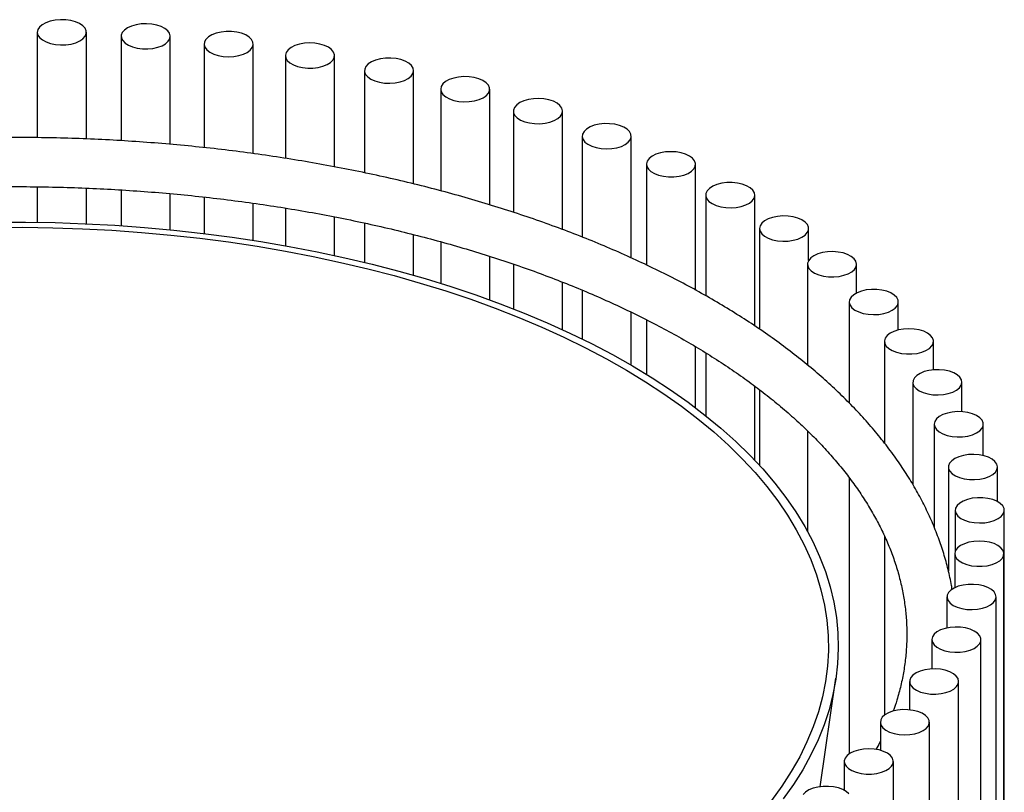
# Model space of a CAD drawing. Units: inches. Extents: x 0.1 to 8.5, y 0.3 to 10.8.
# Drawn here: x 6.4 to 7.5, y 8.3 to 9.1 of the extents above; entities that cross this region are included whole.
import ezdxf

# ---------------------------------------------------------------- set-up
doc = ezdxf.new("R2010")
doc.units = ezdxf.units.IN
doc.header["$MEASUREMENT"] = 0

msp = doc.modelspace()

# ---------------------------------------------------------------- linework, layer by layer
at = {"color": 7, "linetype": 'Continuous', "lineweight": 25}
for p, q in [((6.46539794, 9.08929112), (6.46539794, 8.97738004)), ((6.51748128, 8.97598075), (6.51748128, 9.08929112)), ((6.55452753, 9.08501647), (6.55452753, 8.97416193)), ((6.60661086, 8.97028738), (6.60661086, 9.08501647)), ((6.64259458, 9.07675719), (6.64259458, 8.96678627)), ((6.69467792, 8.96042824), (6.69467792, 9.07675719)), ((6.72892887, 9.06457613), (6.72892887, 8.95539002)), ((6.7810122, 8.9464279), (6.7810122, 9.06457613)), ((6.81287332, 9.04856601), (6.81287332, 8.94007725)), ((6.86495665, 8.92830763), (6.86495665, 9.04856601)), ((6.89378907, 9.02884867), (6.89378907, 8.9209567)), ((6.94587241, 8.90605961), (6.94587241, 9.02884867)), ((6.97106031, 9.00557418), (6.97106031, 8.89807715)), ((7.02314365, 8.87981987), (7.02314365, 9.00557418)), ((7.04409896, 8.97891965), (7.04409896, 8.87173739)), ((7.09618229, 8.84962989), (7.09618229, 8.97891965)), ((7.11234914, 8.94908796), (7.11234914, 8.84214691)), ((7.16443247, 8.8154913), (7.16443247, 8.94908796)), ((6.46539794, 8.92514873), (6.46539794, 8.88750489)), ((6.51748128, 8.88595409), (6.51748128, 8.92376799)), ((6.55452753, 8.92184491), (6.55452753, 8.88386883)), ((6.60661086, 8.87953149), (6.60661086, 8.91795712)), ((6.64259458, 8.91430935), (6.64259458, 8.87555254)), ((7.17529143, 8.91630614), (7.17529143, 8.80950367)), ((7.22737476, 8.77731698), (7.22737476, 8.91630614)), ((6.69467792, 8.86832042), (6.69467792, 8.90777523)), ((6.72892887, 8.90260292), (6.72892887, 8.86257707)), ((6.7810122, 8.85225813), (6.7810122, 8.89327696)), ((6.81287332, 8.88674014), (6.81287332, 8.84494871)), ((7.2324468, 8.88082368), (7.2324468, 8.77390568)), ((7.28453013, 8.84685214), (7.28453013, 8.88082368)), ((6.86495665, 8.83124124), (6.86495665, 8.87447655)), ((6.89378907, 8.86685014), (6.89378907, 8.82264248)), ((6.94587241, 8.80508744), (6.94587241, 8.85136936)), ((6.97106031, 8.84304481), (6.97106031, 8.79557093)), ((7.28338027, 8.84291061), (7.28338027, 8.73578648)), ((7.3354636, 8.81240702), (7.3354636, 8.84291061)), ((7.02314365, 8.77346144), (7.02314365, 8.82392052)), ((7.04409896, 8.81540791), (7.04409896, 8.76352351)), ((7.32770419, 8.80285549), (7.32770419, 8.69545643)), ((7.37978753, 8.77303833), (7.37978753, 8.80285549)), ((7.09618229, 8.73571845), (7.09618229, 8.79202914)), ((7.11234914, 8.78399253), (7.11234914, 8.72603929)), ((7.16443247, 8.69052138), (7.16443247, 8.75546397)), ((7.36508125, 8.76096316), (7.36508125, 8.65306779)), ((7.41716458, 8.73079728), (7.41716458, 8.76096316)), ((7.17529143, 8.74878002), (7.17529143, 8.68210005)), ((7.22737476, 8.63464723), (7.22737476, 8.71343075)), ((7.39522698, 8.71755243), (7.39522698, 8.60887384)), ((7.44731031, 8.68625427), (7.44731031, 8.71755243)), ((7.2324468, 8.70959871), (7.2324468, 8.62920188)), ((7.41791194, 8.6729537), (7.41791194, 8.56341106)), ((7.46999527, 8.63966594), (7.46999527, 8.6729537)), ((7.28338027, 8.6659469), (7.28338027, 8.55893166)), ((7.43296349, 8.62750639), (7.43296349, 8.51717257)), ((7.48504683, 8.59087064), (7.48504683, 8.62750639)), ((7.32770419, 8.61597374), (7.32770419, 8.32292047)), ((7.44026709, 8.58155638), (7.44026709, 8.53806887)), ((7.49235043, 7.33152073), (7.49235043, 8.58155638)), ((7.36508125, 8.5540989), (7.36508125, 8.36393982)), ((7.43976715, 8.53545337), (7.43976715, 8.49936631)), ((7.49185048, 7.28541772), (7.49185048, 8.53545337)), ((7.43146747, 8.48954824), (7.43146747, 8.45657335)), ((7.4835508, 7.23951259), (7.4835508, 8.48954824)), ((7.41543121, 8.44419035), (7.41543121, 8.41308072)), ((7.46751454, 7.19415471), (7.46751454, 8.44419035)), ((7.29677565, 8.28800752), (7.3135661, 8.40327299)), ((7.39178043, 8.39972491), (7.39178043, 8.36964882)), ((7.44386376, 7.14968927), (7.44386376, 8.39972491)), ((7.36069512, 8.35649032), (7.36069512, 8.3266538)), ((7.41277845, 7.10645468), (7.41277845, 8.35649032)), ((7.32241185, 8.31481563), (7.32241185, 8.28410831)), ((7.37449519, 7.06477998), (7.37449519, 8.31481563))]:
    msp.add_line(p, q, dxfattribs=at)
at = {"color": 7, "linetype": 'Continuous', "lineweight": 25, "flags": 128}
for points in [[(6.4901584, 9.07589491), (6.49577976, 9.07606626), (6.50119819, 9.07685598), (6.50616031, 9.07822715), (6.51043411, 9.08011567), (6.51381974, 9.08243322), (6.51615891, 9.08507144), (6.51734223, 9.08790696), (6.51731437, 9.09080721), (6.51607664, 9.09363656), (6.51368691, 9.09626273), (6.51025691, 9.09856291), (6.50594705, 9.10042956), (6.50095883, 9.10177538), (6.4955255, 9.10253745), (6.48990112, 9.10268014), (6.48434868, 9.10219678), (6.4791278, 9.10110996), (6.47448261, 9.0994705), (6.47063031, 9.09735507), (6.46775103, 9.09486257), (6.4659794, 9.09210956), (6.46539826, 9.08922477), (6.46603479, 9.08634307), (6.46785922, 9.08359923), (6.47078624, 9.08112153), (6.47467899, 9.07902583), (6.47935545, 9.07741012), (6.48459695, 9.07634996), (6.4901584, 9.07589491)], [(6.57702593, 9.07172875), (6.5826549, 9.0716471), (6.58818634, 9.0721906), (6.59336161, 9.07333381), (6.59793873, 9.0750233), (6.60170366, 9.07718005), (6.60448037, 9.07970323), (6.60613902, 9.08247484), (6.60660205, 9.0853653), (6.60584782, 9.08823945), (6.60391158, 9.0909629), (6.60088389, 9.0934083), (6.59690629, 9.0954613), (6.5921648, 9.09702592), (6.58688111, 9.09802899), (6.58130227, 9.0984236), (6.57568917, 9.09819132), (6.57030424, 9.09734299), (6.56539929, 9.09591829), (6.56120368, 9.09398383), (6.55791357, 9.09163006), (6.55568281, 9.08896706), (6.55461571, 9.08611932), (6.55476217, 9.08322002), (6.55611534, 9.08040472), (6.55861194, 9.07780506), (6.56213524, 9.0755426), (6.56652049, 9.07372312), (6.57156264, 9.07243171), (6.57702593, 9.07172875)], [(6.66285789, 9.06367908), (6.66845163, 9.06334507), (6.67405399, 9.0636382), (6.67940303, 9.06454475), (6.68424862, 9.06602235), (6.6883642, 9.06800189), (6.69155732, 9.07039083), (6.69367868, 9.07307744), (6.69462908, 9.07593612), (6.69436408, 9.07883319), (6.69289608, 9.08163318), (6.69029372, 9.08420519), (6.68667868, 9.08642893), (6.68221999, 9.08820043), (6.67712615, 9.08943685), (6.67163532, 9.09008039), (6.66600426, 9.09010096), (6.66049628, 9.08949758), (6.6553689, 9.08829847), (6.6508619, 9.08655971), (6.647186, 9.08436259), (6.64451309, 9.08180986), (6.64296816, 9.07902086), (6.64262343, 9.07612602), (6.64349504, 9.07326069), (6.64554222, 9.07055885), (6.64866926, 9.06814684), (6.65272992, 9.06613744), (6.65753435, 9.06462461), (6.66285789, 9.06367908)], [(6.74700106, 9.05180718), (6.75251699, 9.05122334), (6.75814764, 9.05126387), (6.76362973, 9.05192687), (6.76870692, 9.05318133), (6.77314182, 9.0549686), (6.77672705, 9.05720511), (6.77929497, 9.05978627), (6.7807255, 9.06259141), (6.78095177, 9.06548935), (6.77996317, 9.06834459), (6.77780595, 9.07102362), (6.77458097, 9.07340117), (6.77043903, 9.07536607), (6.7655738, 9.07682645), (6.76021277, 9.07771402), (6.75460662, 9.07798727), (6.74901749, 9.07763344), (6.74370671, 9.07666905), (6.73892262, 9.07513922), (6.73488891, 9.07311547), (6.73179419, 9.07069243), (6.72978318, 9.0679834), (6.7289499, 9.06511504), (6.72933331, 9.06222149), (6.73091549, 9.05943804), (6.73362246, 9.05689484), (6.73732764, 9.05471081), (6.74185778, 9.05298807), (6.74700106, 9.05180718)], [(6.82881505, 9.03620338), (6.83421119, 9.03537417), (6.83982727, 9.0351618), (6.8454007, 9.03557619), (6.85067085, 9.03659797), (6.85539132, 9.03817936), (6.85934137, 9.04024642), (6.86233631, 9.04270249), (6.86423609, 9.04543274), (6.86495189, 9.0483095), (6.86445023, 9.05119825), (6.86275457, 9.05396392), (6.85994419, 9.05647719), (6.85615052, 9.05862054), (6.85155093, 9.06029375), (6.84636049, 9.06141859), (6.84082192, 9.06194246), (6.83519417, 9.06184085), (6.82974041, 9.06111853), (6.82471564, 9.05980927), (6.82035482, 9.05797429), (6.81686185, 9.05569939), (6.81440006, 9.05309093), (6.81308456, 9.0502709), (6.81297686, 9.04737115), (6.814082, 9.04452727), (6.8163483, 9.04187224), (6.8196698, 9.0395302), (6.82389118, 9.03761066), (6.82881505, 9.03620338)], [(6.90767721, 9.01698646), (6.9129125, 9.01591818), (6.91847127, 9.01545451), (6.92409361, 9.01561714), (6.92951662, 9.01639847), (6.93448673, 9.01776194), (6.93877154, 9.01964383), (6.94217071, 9.02195612), (6.94452528, 9.0245907), (6.94572516, 9.02742438), (6.94571424, 9.03032465), (6.94449305, 9.03315591), (6.94211867, 9.03578577), (6.93870213, 9.03809126), (6.93440319, 9.03996458), (6.92942285, 9.04131813), (6.923994, 9.04208862), (6.91837048, 9.04224002), (6.91281524, 9.04176526), (6.90758804, 9.04068654), (6.90293329, 9.03905429), (6.89906865, 9.03694484), (6.89617482, 9.03445682), (6.89438711, 9.03170656), (6.89378912, 9.02882268), (6.89440881, 9.02594002), (6.8962172, 9.02319335), (6.89912973, 9.02071113), (6.90301022, 9.01860941), (6.90767721, 9.01698646)], [(6.98298735, 8.99430266), (6.98802194, 8.99300344), (6.99348109, 8.99229201), (6.99910956, 8.99220164), (7.00464415, 8.99273656), (7.00982608, 8.99387175), (7.01441304, 8.99555413), (7.01819056, 8.99770504), (7.020982, 9.0002239), (7.02265684, 9.00299294), (7.02313676, 9.00588267), (7.02239932, 9.00875797), (7.02047901, 9.01148441), (7.01746561, 9.01393449), (7.01350003, 9.01599365), (7.0087677, 9.0175656), (7.00348989, 9.01857685), (6.99791339, 9.01898012), (6.99229895, 9.01875653), (6.98690909, 9.01791655), (6.98199584, 9.01649946), (6.97778894, 9.01457151), (6.9744851, 9.01222286), (6.97223879, 9.00956332), (6.97115506, 9.00671725), (6.97128458, 9.00381774), (6.97262129, 9.00100035), (6.97510269, 8.99839684), (6.97861276, 8.99612892), (6.98298735, 8.99430266)], [(7.05417232, 8.96832461), (7.05896789, 8.96680434), (7.06428588, 8.96585057), (7.06987764, 8.96550789), (7.07548169, 8.96579233), (7.080836, 8.96669059), (7.0856902, 8.96816067), (7.08981733, 8.97013383), (7.09302439, 8.9725178), (7.09516144, 8.97520112), (7.09612853, 8.97805831), (7.09588047, 8.98095577), (7.09442883, 8.98375803), (7.09184151, 8.98633406), (7.08823948, 8.98856339), (7.08379116, 8.99034179), (7.07870456, 8.99158611), (7.07321752, 8.99223816), (7.06758661, 8.99226744), (7.06207512, 8.99167261), (7.05694077, 8.99048145), (7.05242362, 8.98874968), (7.04873491, 8.98655827), (7.0460471, 8.98400969), (7.04448587, 8.9812231), (7.04412424, 8.97832881), (7.0449791, 8.97546214), (7.04701049, 8.97275714), (7.05012341, 8.97034029), (7.05417232, 8.96832461)], [(7.12069035, 8.93925003), (7.12521041, 8.93752028), (7.13034676, 8.93633142), (7.13585925, 8.93573904), (7.14149011, 8.93577084), (7.14697605, 8.93642534), (7.15206056, 8.93767192), (7.15650588, 8.93945231), (7.16010416, 8.94168325), (7.16268715, 8.94426043), (7.16413406, 8.94706333), (7.16437725, 8.94996091), (7.16340535, 8.95281767), (7.16126379, 8.95550003), (7.15805272, 8.95788257), (7.15392227, 8.95985388), (7.1490656, 8.9613218), (7.14370978, 8.96221767), (7.13810525, 8.96249961), (7.13251407, 8.96215443), (7.12719769, 8.96119829), (7.12240468, 8.95967588), (7.11835916, 8.95765839), (7.1152503, 8.95524015), (7.11322347, 8.95253425), (7.11237343, 8.9496672), (7.11273994, 8.94677307), (7.11430585, 8.94398718), (7.11699795, 8.94143979), (7.12069035, 8.93925003)], [(7.1820352, 8.90730019), (7.18624535, 8.90537412), (7.19116098, 8.90395922), (7.19655225, 8.90312165), (7.20216706, 8.90290057), (7.20774288, 8.90330632), (7.21301898, 8.90431993), (7.21774867, 8.905894), (7.22171078, 8.90795493), (7.22472006, 8.91040635), (7.22663578, 8.91313364), (7.22736838, 8.91600927), (7.2268836, 8.91889879), (7.2252041, 8.92166707), (7.22240843, 8.92418469), (7.21862729, 8.92633391), (7.2140375, 8.92801424), (7.20885366, 8.92914712), (7.20331817, 8.92967957), (7.19768986, 8.92958669), (7.1922319, 8.92887282), (7.18719951, 8.92757136), (7.18282798, 8.92574314), (7.17932174, 8.92347366), (7.17684472, 8.92086904), (7.17551275, 8.91805105), (7.17538811, 8.91515148), (7.17647663, 8.9123059), (7.17872741, 8.90964737), (7.1820352, 8.90730019)], [(7.23774, 8.87271825), (7.2416082, 8.87061052), (7.24626569, 8.86898035), (7.25149471, 8.86790396), (7.25705074, 8.86743168), (7.26267401, 8.8675856), (7.26810156, 8.86835851), (7.27307961, 8.86971428), (7.2773754, 8.87158952), (7.28078806, 8.87389653), (7.28315801, 8.87652745), (7.28437444, 8.87935925), (7.28438048, 8.88225953), (7.28317583, 8.88509267), (7.28081682, 8.8877262), (7.27741377, 8.89003697), (7.27312579, 8.89191694), (7.26815339, 8.8932782), (7.26272907, 8.89405711), (7.25710646, 8.89421723), (7.25154847, 8.89375108), (7.24631498, 8.89268046), (7.24165072, 8.89105543), (7.23777377, 8.88895198), (7.23486542, 8.88646846), (7.23306165, 8.88372099), (7.23244681, 8.88083804), (7.23304966, 8.87795443), (7.23484199, 8.87520498), (7.23774, 8.87271825)], [(6.41859237, 8.88212529), (6.45017235, 8.88224901), (6.48174003, 8.88177862), (6.5132533, 8.88071475), (6.5446701, 8.87905881), (6.57594852, 8.87681303), (6.60704682, 8.87398039), (6.63792351, 8.87056467), (6.66853738, 8.86657043), (6.69884759, 8.862003), (6.7288137, 8.85686848), (6.75839572, 8.85117372), (6.78755418, 8.84492631), (6.81625018, 8.83813458), (6.84444542, 8.83080762)], [(6.42090691, 8.88756238), (6.45268614, 8.88764023), (6.4844499, 8.88712369), (6.51615629, 8.88601347), (6.5477635, 8.88431102), (6.57922985, 8.88201859), (6.61051382, 8.8791392), (6.64157416, 8.87567666), (6.67236991, 8.87163552), (6.70286043, 8.86702111), (6.73300553, 8.86183953), (6.76276544, 8.85609761), (6.79210091, 8.84980291), (6.82097324, 8.84296375), (6.84934437, 8.83558914)], [(7.28738081, 8.8357674), (7.29087761, 8.83349406), (7.29524152, 8.83166102), (7.30026849, 8.830354), (7.30572346, 8.82963412), (7.31135137, 8.82953503), (7.31688907, 8.83006136), (7.3220776, 8.83118852), (7.32667438, 8.83286378), (7.33046444, 8.83500883), (7.33327059, 8.83752335), (7.33496159, 8.84028978), (7.3354584, 8.84317875), (7.33473776, 8.84605519), (7.33283338, 8.84878458), (7.32983432, 8.85123932), (7.32588079, 8.85330462), (7.32115766, 8.8548839), (7.31588578, 8.85590333), (7.31031166, 8.85631523), (7.30469594, 8.85610035), (7.2993012, 8.85526873), (7.2943797, 8.85385926), (7.29016155, 8.85193784), (7.286844, 8.84959432), (7.28458216, 8.84693827), (7.28348181, 8.8440939), (7.28359439, 8.8411942), (7.28491463, 8.83837475), (7.28738081, 8.8357674)], [(6.84444542, 8.83080762), (6.87210229, 8.82295518), (6.89918387, 8.81458775), (6.92565405, 8.80571649), (6.95147749, 8.79635323), (6.97661975, 8.78651048), (7.00104727, 8.77620137), (7.02472746, 8.76543964), (7.04762872, 8.75423967), (7.0697205, 8.74261639), (7.09097332, 8.73058531), (7.11135882, 8.71816248), (7.1308498, 8.70536449), (7.14942025, 8.69220841), (7.16704541, 8.67871179), (7.18370174, 8.66489264), (7.19936702, 8.65076941), (7.21402035, 8.63636092), (7.22764219, 8.62168642), (7.24021435, 8.60676548), (7.25172006, 8.591618), (7.26214396, 8.57626421), (7.27147215, 8.56072458), (7.27969219, 8.54501986), (7.2867931, 8.52917099), (7.2927654, 8.51319913), (7.29760114, 8.49712558), (7.30129385, 8.48097179), (7.30383861, 8.46475932), (7.30523203, 8.4485098), (7.30547225, 8.43224491), (7.30455894, 8.41598635), (7.30249332, 8.39975582), (7.29927815, 8.38357497), (7.29491773, 8.36746539), (7.28941786, 8.35144858), (7.28278588, 8.33554591), (7.27503066, 8.3197786), (7.26616252, 8.30416769), (7.25619331, 8.288734), (7.24513633, 8.27349814)], [(6.84934437, 8.83558914), (6.87717686, 8.82768881), (6.90443401, 8.81927318), (6.93107987, 8.81035335), (6.9570793, 8.80094108), (6.982398, 8.79104879), (7.00700259, 8.78068952), (7.0308606, 8.76987694), (7.05394057, 8.75862531), (7.07621207, 8.74694947), (7.09764572, 8.73486482), (7.11821324, 8.72238729), (7.13788751, 8.70953335), (7.15664259, 8.69631995), (7.17445373, 8.68276451), (7.19129744, 8.66888491), (7.20715151, 8.65469946), (7.22199504, 8.64022687), (7.23580843, 8.62548623), (7.24857347, 8.61049698), (7.26027333, 8.59527889), (7.27089258, 8.57985202), (7.2804172, 8.56423674), (7.28883464, 8.54845362), (7.29613379, 8.5325235), (7.30230503, 8.51646738), (7.30734022, 8.50030643), (7.31123272, 8.48406197), (7.31397738, 8.46775543), (7.31557061, 8.45140832), (7.31601028, 8.43504219), (7.31529582, 8.41867863), (7.31342818, 8.40233922), (7.31040982, 8.38604551), (7.30624471, 8.369819), (7.30093836, 8.35368108), (7.29449776, 8.33765305), (7.2869314, 8.32175603), (7.27824926, 8.306011), (7.26846281, 8.29043872), (7.25758493, 8.27505973)], [(7.33057982, 8.79672885), (7.33367861, 8.79430719), (7.33771573, 8.79228524), (7.34250239, 8.79075755), (7.34781479, 8.78979554), (7.35340452, 8.78944419), (7.3590102, 8.78971995), (7.36436974, 8.79060991), (7.36923251, 8.79207246), (7.37337114, 8.79403921), (7.37659212, 8.7964182), (7.37874483, 8.79909819), (7.37972862, 8.80195387), (7.37949748, 8.80485171), (7.37806223, 8.80765621), (7.37548997, 8.81023623), (7.37190098, 8.81247113), (7.36746307, 8.81425642), (7.36238377, 8.81550862), (7.35690056, 8.81616916), (7.35126985, 8.81620718), (7.34575491, 8.81562089), (7.34061362, 8.8144377), (7.33608637, 8.81271294), (7.33238487, 8.81052725), (7.32968218, 8.80798284), (7.32810469, 8.80519869), (7.32772614, 8.80230497), (7.32856425, 8.79943699), (7.33057982, 8.79672885)], [(7.36700827, 8.75589972), (7.36968547, 8.75334818), (7.37336507, 8.7511527), (7.377875, 8.74941595), (7.38300438, 8.74821914), (7.38851339, 8.74761822), (7.39414441, 8.74764129), (7.39963415, 8.74828728), (7.40472591, 8.74952598), (7.40918161, 8.75129947), (7.41279291, 8.75352483), (7.41539094, 8.75609799), (7.41685423, 8.75889864), (7.41711435, 8.76179583), (7.41615914, 8.76465408), (7.41403327, 8.76733974), (7.41083613, 8.76972725), (7.40671722, 8.77170496), (7.40186914, 8.77318039), (7.39651858, 8.77408456), (7.39091573, 8.77437518), (7.38532256, 8.77403868), (7.38000061, 8.77309077), (7.37519873, 8.7715758), (7.37114144, 8.76956459), (7.36801847, 8.76715118), (7.36597583, 8.76444843), (7.36510905, 8.76158271), (7.36545864, 8.75868803), (7.36700827, 8.75589972)], [(7.39638891, 8.71359074), (7.39862415, 8.71092873), (7.40191822, 8.70857643), (7.40611709, 8.70664385), (7.41102443, 8.70522134), (7.41641078, 8.70437541), (7.42202428, 8.70414563), (7.42760245, 8.70454274), (7.43288445, 8.70554816), (7.43762331, 8.7071149), (7.44159744, 8.70916967), (7.44462103, 8.71161642), (7.44655268, 8.71434073), (7.44730208, 8.71721522), (7.44683418, 8.72010547), (7.44517087, 8.72287634), (7.44238991, 8.72539828), (7.43862135, 8.72755335), (7.4340414, 8.72924079), (7.4288642, 8.7303817), (7.42333185, 8.73092272), (7.41770302, 8.73083857), (7.41224092, 8.73013317), (7.40720094, 8.7288395), (7.40281875, 8.72701807), (7.39929926, 8.72475404), (7.39680704, 8.72215326), (7.39545861, 8.71933736), (7.39531703, 8.71643799), (7.39638891, 8.71359074)], [(7.41849815, 8.6701239), (7.42027441, 8.66737168), (7.42315788, 8.66488047), (7.42701374, 8.66276676), (7.43166169, 8.66112938), (7.43688439, 8.66004489), (7.44243764, 8.659564), (7.44806178, 8.6597092), (7.45349382, 8.6604737), (7.45847978, 8.66182175), (7.4627865, 8.66369031), (7.46621262, 8.66599203), (7.46859794, 8.66861926), (7.46983091, 8.67144917), (7.46985389, 8.67434943), (7.4686658, 8.67718442), (7.46632219, 8.67982159), (7.46293266, 8.68213763), (7.45865568, 8.68402424), (7.45369125, 8.6853932), (7.4482715, 8.6861805), (7.44264986, 8.68634934), (7.43708917, 8.6858918), (7.43184945, 8.6848293), (7.42717572, 8.68321151), (7.42328649, 8.68111408), (7.42036364, 8.67863507), (7.41854383, 8.67589041), (7.41791216, 8.67300843), (7.41849815, 8.6701239)], [(7.4331677, 8.62583001), (7.43447147, 8.62300853), (7.4369224, 8.62039737), (7.4404059, 8.61811862), (7.44475908, 8.61627883), (7.44977839, 8.61496402), (7.45522914, 8.61423569), (7.46085644, 8.61412788), (7.46639719, 8.61464563), (7.47159229, 8.61576474), (7.47619883, 8.61743287), (7.48000141, 8.61957203), (7.48282223, 8.62208219), (7.48452939, 8.62484599), (7.48504307, 8.62773418), (7.48433925, 8.63061172), (7.48245083, 8.63334405), (7.47946611, 8.63580343), (7.47552467, 8.63787484), (7.47081079, 8.63946144), (7.46554489, 8.64048903), (7.45997321, 8.64090957), (7.45435626, 8.64070339), (7.44895668, 8.63988014), (7.44402696, 8.6384783), (7.43979761, 8.63656343), (7.43646638, 8.63422506), (7.43418904, 8.63157253), (7.43307207, 8.62872988), (7.4331677, 8.62583001)], [(7.44028594, 8.58104618), (7.44110729, 8.57817692), (7.44310703, 8.57546567), (7.44619166, 8.57303922), (7.45021694, 8.57101102), (7.45499466, 8.56947591), (7.46030141, 8.56850567), (7.46588906, 8.56814567), (7.47149633, 8.56841274), (7.47686104, 8.56929439), (7.48173234, 8.57074939), (7.48588244, 8.57270972), (7.48911731, 8.57508371), (7.49128567, 8.57776035), (7.49228613, 8.58061449), (7.49207193, 8.58351268), (7.49065307, 8.58631938), (7.48809589, 8.58890338), (7.48451997, 8.59114384), (7.48009252, 8.592936), (7.47502055, 8.59419606), (7.46954123, 8.5948651), (7.46391077, 8.59491184), (7.45839243, 8.5943341), (7.45324425, 8.59315888), (7.44870695, 8.59144115), (7.44499269, 8.58926121), (7.44227515, 8.586721), (7.44068139, 8.5839393), (7.44028594, 8.58104618)], [(7.43979868, 8.53611324), (7.44013136, 8.53321803), (7.44166469, 8.53042733), (7.44432698, 8.52787165), (7.44799372, 8.52567048), (7.45249349, 8.52392675), (7.45761586, 8.52272199), (7.46312133, 8.52211254), (7.46875246, 8.52212688), (7.47424594, 8.52276436), (7.47934492, 8.52399517), (7.48381097, 8.52576174), (7.48743525, 8.52798149), (7.49004831, 8.53055061), (7.49152795, 8.53334898), (7.491805, 8.53624575), (7.49086649, 8.53910547), (7.48875631, 8.54179442), (7.48557314, 8.54418687), (7.48146581, 8.54617095), (7.47662637, 8.54765389), (7.47128112, 8.54856635), (7.46567998, 8.54886566), (7.46008488, 8.54853782), (7.45475741, 8.54759817), (7.4499467, 8.54609064), (7.44587768, 8.54408573), (7.44274063, 8.54167718), (7.44068221, 8.5389776), (7.43979868, 8.53611324)], [(7.43170964, 8.49137316), (7.43155112, 8.48847403), (7.43260637, 8.48562512), (7.43482604, 8.48295966), (7.43810635, 8.48060227), (7.44229392, 8.47866319), (7.44719292, 8.47723308), (7.45257431, 8.47637881), (7.45818644, 8.47614033), (7.4637669, 8.47652879), (7.46905475, 8.47752602), (7.47380274, 8.4790854), (7.47778887, 8.48113401), (7.48082673, 8.48357606), (7.48277429, 8.48629737), (7.48354048, 8.48917068), (7.48308947, 8.49206164), (7.48144235, 8.49483508), (7.47867615, 8.49736132), (7.47492019, 8.49952222), (7.47035012, 8.50121675), (7.46517961, 8.50236568), (7.45965045, 8.50291527), (7.45402115, 8.50283984), (7.44855495, 8.50214291), (7.44350744, 8.50085706), (7.43911463, 8.49904243), (7.43558193, 8.49678386), (7.43307452, 8.49418696), (7.43170964, 8.49137316)], [(7.41608038, 8.44716643), (7.41543187, 8.44428544), (7.416001, 8.44140001), (7.41776117, 8.43864506), (7.42063008, 8.43614939), (7.42447357, 8.43402971), (7.42911193, 8.43238513), (7.43432827, 8.43129255), (7.43987869, 8.43080306), (7.44550365, 8.43093954), (7.45094014, 8.43169562), (7.45593395, 8.43303593), (7.46025157, 8.43489782), (7.46369112, 8.43719421), (7.46609177, 8.43981774), (7.46734128, 8.44264572), (7.4673812, 8.44554593), (7.46620968, 8.44838275), (7.46388149, 8.45102354), (7.4605055, 8.45334482), (7.45623957, 8.45523805), (7.45128316, 8.4566147), (7.44586804, 8.4574104), (7.4402474, 8.45758795), (7.43468406, 8.45713903), (7.42943817, 8.45608466), (7.424755, 8.45447412), (7.42085354, 8.45238272), (7.41791622, 8.44990826), (7.41608038, 8.44716643)], [(7.39302984, 8.40382949), (7.39189627, 8.40098858), (7.39197496, 8.39808858), (7.39326224, 8.3952651), (7.3956979, 8.39265015), (7.39916807, 8.39036601), (7.40351048, 8.38851948), (7.40852209, 8.3871969), (7.41396855, 8.38646012), (7.4195952, 8.38634359), (7.42513895, 8.38685275), (7.43034056, 8.3879638), (7.43495683, 8.38962479), (7.43877189, 8.39175805), (7.44160737, 8.39426383), (7.44333067, 8.39702496), (7.44386122, 8.39991234), (7.44317421, 8.40279096), (7.44130176, 8.40552621), (7.43833143, 8.4079902), (7.43440211, 8.41006771), (7.42969752, 8.41166161), (7.42443765, 8.41269736), (7.41886845, 8.41312653), (7.41325032, 8.41292906), (7.40784596, 8.41211418), (7.40290807, 8.41071998), (7.39866755, 8.40881167), (7.39532267, 8.40647848), (7.39302984, 8.40382949)], [(7.36273346, 8.36169217), (7.36112345, 8.35891296), (7.3607111, 8.35602046), (7.36151568, 8.35314994), (7.36349957, 8.3504356), (7.36657001, 8.34800438), (7.37058343, 8.34596995), (7.37535215, 8.34442745), (7.38065321, 8.34344899), (7.38623873, 8.34308033), (7.39184754, 8.3433387), (7.39721738, 8.34421203), (7.40209715, 8.34565948), (7.40625869, 8.34761337), (7.40950741, 8.34998233), (7.4116914, 8.3526556), (7.41270854, 8.35550818), (7.41251127, 8.35840668), (7.41110881, 8.36121558), (7.40856674, 8.36380352), (7.40500393, 8.36604951), (7.40058697, 8.36784853), (7.39552239, 8.36911644), (7.390047, 8.36979398), (7.38441683, 8.36984944), (7.37889514, 8.36928026), (7.37374012, 8.36811302), (7.3691928, 8.36640233), (7.36546583, 8.36422816), (7.36273346, 8.36169217)], [(7.3254218, 8.32107516), (7.32334762, 8.31837879), (7.32244736, 8.31551581), (7.32276313, 8.31262009), (7.32428014, 8.30982703), (7.32692748, 8.30726724), (7.33058135, 8.30506039), (7.33507091, 8.3033097), (7.34018622, 8.302097), (7.3456881, 8.30147902), (7.35131929, 8.30148464), (7.35681647, 8.3021136), (7.36192262, 8.3033365), (7.36639897, 8.30509614), (7.3700362, 8.30731026), (7.37266426, 8.30987532), (7.37416024, 8.31267139), (7.37445421, 8.31556772), (7.37353242, 8.31842888), (7.37143796, 8.32112109), (7.36826878, 8.32351846), (7.36417306, 8.3255089), (7.35934231, 8.32699933), (7.35400241, 8.32792007), (7.34840305, 8.32822805), (7.34280606, 8.32790889), (7.33747313, 8.3269775), (7.33265363, 8.32547744), (7.32857292, 8.32347884), (7.3254218, 8.32107516)], [(7.28137883, 8.28228757), (7.27885626, 8.27969456)], [(7.32722767, 8.28026772), (7.32447623, 8.28279823), (7.32073292, 8.28496495), (7.31617277, 8.28666655), (7.311009, 8.28782349), (7.30548307, 8.28838165), (7.29985336, 8.28831494), (7.29438311, 8.28762649), (7.28932811, 8.28634847), (7.28492472, 8.28454065), (7.28137883, 8.28228757)]]:
    msp.add_lwpolyline(points, dxfattribs=at)
at = {"color": 7, "linetype": 'Continuous', "lineweight": 25}
for points, knots in [([(7.43693892, 8.49733451), (7.43673063, 8.49875039), (7.43568268, 8.50587368), (7.43277122, 8.51864026), (7.42816953, 8.53561419), (7.42245719, 8.55249546), (7.41574203, 8.56927606), (7.40799856, 8.58593751), (7.39923871, 8.60246274), (7.38946637, 8.61883301), (7.37869002, 8.635029), (7.36691957, 8.65103092), (7.35416725, 8.66681888), (7.34044727, 8.68237327), (7.32577571, 8.69767495), (7.31017025, 8.71270552), (7.29364996, 8.72744743), (7.27623502, 8.74188407), (7.25794659, 8.75599973), (7.23880654, 8.7697796), (7.21883748, 8.78320971), (7.19806276, 8.79627671), (7.17650624, 8.80896801), (7.15419214, 8.82127171), (7.13114492, 8.83317663), (7.10738946, 8.84467207), (7.08295112, 8.85574778), (7.05785574, 8.86639394), (7.03212961, 8.87660112), (7.00579953, 8.8863603), (6.97889277, 8.89566283), (6.95143706, 8.90450047), (6.92346064, 8.91286534), (6.89499217, 8.92074998), (6.8660608, 8.92814731), (6.83669608, 8.93505068), (6.80692799, 8.94145385), (6.7767869, 8.94735101), (6.74630354, 8.9527368), (6.71550898, 8.95760629), (6.68443463, 8.96195502), (6.65311216, 8.965779), (6.62157349, 8.9690747), (6.58985078, 8.97183909), (6.55797639, 8.97406962), (6.52598281, 8.97576421), (6.49390267, 8.9769213), (6.46176869, 8.97753983), (6.42961366, 8.97761922), (6.39747042, 8.97715941), (6.36537182, 8.97616085), (6.33335068, 8.97462448), (6.30143965, 8.97255175), (6.26967127, 8.9699446), (6.23807791, 8.96680547), (6.20669178, 8.96313728), (6.17554485, 8.95894344), (6.14466884, 8.95422783), (6.1140952, 8.9489948), (6.08385505, 8.94324914), (6.05397916, 8.93699612), (6.02449796, 8.93024142), (5.99544145, 8.92299115), (5.96683922, 8.91525186), (5.93872041, 8.90703046), (5.91111369, 8.89833428), (5.88404724, 8.88917101), (5.85754876, 8.87954872), (5.83164543, 8.86947582), (5.8063639, 8.85896107), (5.78173032, 8.84801357), (5.75777031, 8.83664274), (5.73450898, 8.82485836), (5.71197094, 8.81267053), (5.69018027, 8.80008976), (5.66916073, 8.78712688), (5.64893508, 8.77379333), (5.62952778, 8.76010051), (5.6109556, 8.74606295), (5.59326251, 8.73168682), (5.5766383, 8.71723009), (5.56636402, 8.70741708), (5.56134494, 8.70262334)], [0, 0, 0, 0, 0.0030374573, 0.0152814884, 0.0275508952, 0.039852699, 0.0521921884, 0.0645727585, 0.0769958998, 0.0894613258, 0.1019672162, 0.1145105362, 0.1270873924, 0.1396933853, 0.1523239249, 0.1649744904, 0.1776408232, 0.1903190557, 0.2030057816, 0.2156980811, 0.2283935118, 0.2410899942, 0.2537855674, 0.2664790955, 0.2791697273, 0.2918568487, 0.3045400409, 0.3172190432, 0.3298937216, 0.342564042, 0.3552300487, 0.3678918461, 0.3805495843, 0.3932034474, 0.4058536446, 0.4185004025, 0.4311439598, 0.443784563, 0.456422463, 0.469057913, 0.4816911664, 0.4943224761, 0.5069520933, 0.5195802677, 0.5322072466, 0.5448332756, 0.5574585988, 0.5700834587, 0.582708097, 0.595332755, 0.6079576057, 0.6205828793, 0.6332088187, 0.6458356685, 0.6584636754, 0.6710930884, 0.6837241591, 0.6963571421, 0.7089922945, 0.7216298763, 0.7342701491, 0.7469133753, 0.7595598168, 0.7722097327, 0.7848633763, 0.7975209911, 0.8101828057, 0.8228490269, 0.8355198313, 0.8481953539, 0.8608756747, 0.8735608013, 0.886250648, 0.8989450104, 0.9116435341, 0.9243456792, 0.9370506779, 0.9497574872, 0.9624644295, 0.9751693878, 0.9878700258, 1, 1, 1, 1]), ([(5.59779709, 8.665276), (5.60029435, 8.66768311), (5.60755524, 8.67468188), (5.62027702, 8.68611605), (5.63624532, 8.69948695), (5.65310204, 8.71260719), (5.67081421, 8.72546362), (5.68936909, 8.73804), (5.70874718, 8.75032119), (5.7289292, 8.76229197), (5.74989455, 8.77393753), (5.77162158, 8.78524336), (5.79408753, 8.79619528), (5.81726853, 8.80677949), (5.84113974, 8.81698265), (5.86567535, 8.82679188), (5.89084868, 8.83619482), (5.91663218, 8.84517963), (5.94299754, 8.85373504), (5.96991571, 8.86185034), (5.99735698, 8.8695154), (6.02529097, 8.87672069), (6.05368675, 8.88345728), (6.08251282, 8.88971684), (6.11173721, 8.89549167), (6.14132748, 8.90077468), (6.17125076, 8.90555938), (6.20147383, 8.90983994), (6.23196314, 8.91361114), (6.26268483, 8.91686837), (6.29360479, 8.91960769), (6.32468869, 8.92182577), (6.35590202, 8.9235199), (6.38721015, 8.92468804), (6.41857832, 8.92532874), (6.44997172, 8.92544123), (6.48135545, 8.92502535), (6.5126946, 8.92408158), (6.54395432, 8.92261105), (6.57509989, 8.92061552), (6.60609673, 8.9180974), (6.63691042, 8.9150597), (6.66750673, 8.9115061), (6.69785167, 8.90744089), (6.72791152, 8.902869), (6.75765286, 8.89779598), (6.78704264, 8.89222801), (6.81604817, 8.88617191), (6.84463721, 8.87963512), (6.87277796, 8.87262568), (6.90043916, 8.86515226), (6.92759007, 8.85722417), (6.95420055, 8.8488513), (6.9802411, 8.84004416), (7.0056829, 8.83081385), (7.03049787, 8.82117206), (7.05465869, 8.81113107), (7.0781389, 8.80070373), (7.10091291, 8.78990342), (7.12295608, 8.77874406), (7.14424479, 8.76724006), (7.16475648, 8.75540629), (7.18446973, 8.74325804), (7.2033643, 8.73081094), (7.22142123, 8.71808091), (7.23862267, 8.70508422), (7.25495202, 8.69183734), (7.27039412, 8.67835679), (7.28493542, 8.66465878), (7.29856385, 8.65075916), (7.31126878, 8.6366732), (7.32304085, 8.62241545), (7.3338719, 8.60799948), (7.34375471, 8.59343771), (7.35268272, 8.57874126), (7.36064965, 8.56391992), (7.36764909, 8.54898225), (7.37367406, 8.5339359), (7.37871667, 8.51878817), (7.3827679, 8.50354687), (7.38581773, 8.48822135), (7.38785574, 8.47282359), (7.38887169, 8.45736912), (7.38885813, 8.44187734), (7.3878069, 8.4263738), (7.38572906, 8.41088561), (7.3825867, 8.39544151), (7.37885443, 8.38123662), (7.37569436, 8.37219745), (7.37432337, 8.36827584)], [0, 0, 0, 0, 0.00603370149, 0.01754318588, 0.02904731801, 0.04054585898, 0.05204132462, 0.06353573379, 0.0750302791, 0.08652620999, 0.09802454438, 0.10952603262, 0.12103120584, 0.13254041747, 0.14405387825, 0.15557168548, 0.16709384718, 0.17862030187, 0.19015093464, 0.20168559016, 0.21322408296, 0.22476620573, 0.23631173574, 0.24786043985, 0.25941207839, 0.27096640808, 0.28252318413, 0.29408216181, 0.3056430975, 0.31720574932, 0.32876987751, 0.34033524452, 0.35190161492, 0.36346875521, 0.37503643342, 0.38660441872, 0.39817248096, 0.4097403298, 0.42130771837, 0.43287441501, 0.44444018648, 0.4560047975, 0.46756801035, 0.47912958462, 0.49068927706, 0.50224684155, 0.51380202943, 0.52535458999, 0.53690427133, 0.54845082175, 0.55999399165, 0.57153353613, 0.58306921849, 0.59460081486, 0.60612812009, 0.61765095535, 0.62916917776, 0.6406826924, 0.65219146732, 0.66369555205, 0.67519510021, 0.68669039701, 0.69818189229, 0.7096702397, 0.7211563427, 0.7326414075, 0.74412657012, 0.75561354864, 0.76710466499, 0.77860278355, 0.79011137487, 0.80163456481, 0.81317715575, 0.82474460018, 0.83634290121, 0.84797840772, 0.8596574684, 0.87138591167, 0.88316833494, 0.89500722469, 0.90690199578, 0.91884812838, 0.93083666733, 0.9428543731, 0.95488462773, 0.9669034674, 0.97889418269, 0.990843306, 1, 1, 1, 1]), ([(7.36069512, 8.33630814), (7.36041338, 8.33570498), (7.35902944, 8.33274207), (7.35734625, 8.32979801), (7.35600571, 8.32745328)], [0, 0, 0, 0, 0.2035724373, 1, 1, 1, 1])]:
    msp.add_open_spline(points, degree=3, knots=knots, dxfattribs=at)

doc.saveas('drawing.dxf')
